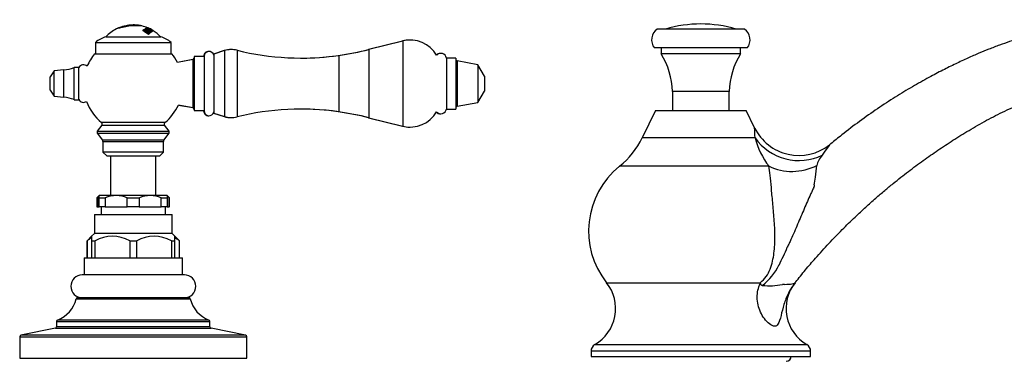
# Model space of a CAD drawing. Units: inches. Extents: x -899 to -64, y -72 to 384.
# Drawn here: x -544 to -284, y 294 to 384 of the extents above; entities that cross this region are included whole.
import ezdxf

# ---------------------------------------------------------------- set-up
doc = ezdxf.new("R2010")
doc.units = ezdxf.units.IN
for name, color, linetype in [('035004', 7, 'Continuous'), ('035162', 7, 'Continuous'), ('035163', 7, 'Continuous'), ('036013', 7, 'Continuous'), ('036083', 7, 'Continuous'), ('085001', 7, 'Continuous'), ('086001', 7, 'Continuous'), ('086003', 7, 'Continuous'), ('086005', 7, 'Continuous'), ('086006', 7, 'Continuous'), ('086009', 7, 'Continuous'), ('086013', 7, 'Continuous'), ('086015', 7, 'Continuous'), ('086027', 7, 'Continuous'), ('086044', 7, 'Continuous'), ('087001', 7, 'Continuous'), ('990095', 7, 'Continuous'), ('Default', 7, 'Continuous')]:
    doc.layers.add(name, color=color, linetype=linetype)

# ---------------------------------------------------------------- blocks, each defined once
blk = doc.blocks.new('SE16')
at = {"layer": '035162', "color": 7, "linetype": 'Continuous', "ltscale": 25.4}
for p, q in [((-511.96, 382.47), (-511.96, 382.49)), ((-518.76, 381.69), (-518.76, 381.67)), ((-518.02, 382.03), (-518.02, 382.03)), ((-511.76, 381.24), (-511.76, 381.27)), ((-511.24, 381.62), (-511.24, 381.64)), ((-510.89, 381.87), (-510.89, 381.9)), ((-510.77, 381.75), (-510.77, 381.77)), ((-510.7, 382), (-510.7, 382.02)), ((-510.67, 382.08), (-510.67, 382.07)), ((-510.27, 380.22), (-510.27, 380.24)), ((-510.12, 381.39), (-510.12, 381.41)), ((-509.99, 380.54), (-509.99, 380.57)), ((-509.67, 380.7), (-509.67, 380.72)), ((-509.38, 380.94), (-509.38, 380.96)), ((-509.27, 381.01), (-509.27, 381.04)), ((-509.12, 381.14), (-509.12, 381.16)), ((-509.06, 381.17), (-509.06, 381.2)), ((-509, 381.23), (-509, 381.25)), ((-508.97, 381.23), (-508.97, 381.24))]:
    blk.add_line(p, q, dxfattribs=at)
for centre, radius, start, end in [((-513.19, 363.68), 18.86, 86.2646, 107.1706), ((-513.19, 363.7), 18.82, 86.2606, 107.2101), ((-513.58, 366.86), 15.8, 86.8329, 106.31), ((-514.26, 372.74), 10, 90, 112.0181), ((-514.26, 372.74), 10, 82.1473, 90), ((-514.26, 372.74), 10.02, 76.8493, 81.16), ((-514.26, 372.74), 10, 67.7039, 76.8002), ((-514.26, 372.74), 10, 116.5487, 136.3699), ((-514.26, 372.74), 10.02, 111.8945, 116.5255), ((-514.26, 372.74), 10.02, 64.4505, 67.7535), ((-514.26, 372.74), 10.02, 59.8594, 63.2157), ((-514.28, 372.77), 9.99, 58.0738, 59.383), ((-514.26, 372.74), 10, 43.6301, 58.0568)]:
    blk.add_arc(centre, radius, start, end, dxfattribs=at)
for centre, major_axis, ratio, start_param, end_param in [((-515.58, 372.74), (0, 9.5), 0.911753, 5.623155, 5.827321), ((-515.58, 372.74), (0, 9.48), 0.911753, 5.621425, 5.826229), ((-515.5, 372.74), (0, 9.56), 0.911753, 5.748622, 5.807554), ((-510.53, 372.74), (0, 9.23), 0.29163, 0.159213, 0.267183), ((-514.97, 372.74), (0, 9.72), 0.956531, 5.676263, 5.870153), ((-514.97, 372.74), (0, 9.7), 0.956531, 5.674786, 5.869221), ((-510.35, 372.74), (0, 9.14), 0.29163, 0.1607, 0.249444), ((-510.35, 372.74), (0, 9.12), 0.29163, 0.161089, 0.250056), ((-514.92, 372.74), (0, 9.76), 0.956531, 5.793125, 5.850253), ((-514.69, 372.74), (0, 9.91), 0.956531, 5.857246, 5.878687), ((-514.56, 372.74), (0, 9.89), 0.983999, 5.708694, 5.896318), ((-514.56, 372.74), (0, 9.86), 0.983999, 5.707363, 5.895481), ((-515.5, 372.74), (0, 9.56), 0.911753, 5.653453, 5.724666), ((-514.52, 372.74), (0, 9.91), 0.983999, 5.733824, 5.897471), ((-514.34, 372.74), (0, 9.97), 0.997346, 5.724221, 5.908869), ((-514.34, 372.74), (0, 9.95), 0.997346, 5.722958, 5.908076), ((-514.32, 372.74), (0, 9.99), 0.997346, 5.748142, 5.909498), ((-509.87, 372.74), (0, 8.9), 0.29163, 0.170553, 0.256328), ((-509.68, 372.74), (0, 8.8), 0.29163, 0.172582, 0.259417), ((-509.68, 372.74), (0, 8.78), 0.29163, 0.173035, 0.260106), ((-514.92, 372.74), (0, 9.76), 0.956531, 5.703468, 5.770279), ((-514.7, 372.74), (0, 9.91), 0.956531, 5.778391, 5.800811), ((-509.15, 372.74), (0, 8.47), 0.29163, 0.169756, 0.269673), ((-508.96, 372.74), (0, 8.35), 0.29163, 0.172357, 0.296238), ((-508.96, 372.74), (0, 8.32), 0.29163, 0.172859, 0.297119), ((-514.68, 372.74), (0, 9.92), 0.956531, 5.69006, 5.713657), ((-509.17, 372.74), (0, 8.58), 0.178177, 0.09313, 0.170997), ((-514.41, 372.74), (0, 9.99), 0.983999, 5.715365, 5.738422), ((-508.98, 372.74), (0, 8.46), 0.178177, 0.094467, 0.195017), ((-508.98, 372.74), (0, 8.43), 0.178177, 0.094733, 0.195572), ((-509.18, 372.74), (0, 8.63), 0.072809, 0.016144, 0.093002), ((-508.99, 372.74), (0, 8.51), 0.072809, 0.016369, 0.11547), ((-508.99, 372.74), (0, 8.49), 0.072809, 0.016415, 0.115792)]:
    blk.add_ellipse(centre, major_axis=major_axis, ratio=ratio, start_param=start_param, end_param=end_param, dxfattribs=at)
for points, knots in [([(-510.75, 381.11), (-510.76, 381.14), (-510.78, 381.17), (-510.8, 381.2), (-510.83, 381.23), (-510.86, 381.26), (-510.9, 381.29), (-510.94, 381.32), (-510.99, 381.35), (-511.04, 381.38), (-511.08, 381.4), (-511.13, 381.43), (-511.18, 381.44), (-511.23, 381.46), (-511.28, 381.47), (-511.33, 381.48), (-511.36, 381.49), (-511.39, 381.49), (-511.41, 381.49), (-511.44, 381.49), (-511.46, 381.49), (-511.48, 381.48), (-511.55, 381.46), (-511.59, 381.42), (-511.64, 381.38), (-511.68, 381.34), (-511.72, 381.31), (-511.76, 381.27)], [0, 0, 0, 0, 0.106333, 0.106333, 0.106333, 0.203811, 0.203811, 0.203811, 0.308923, 0.308923, 0.308923, 0.398651, 0.398651, 0.398651, 0.489086, 0.489086, 0.489086, 0.543043, 0.543043, 0.543043, 0.596975, 0.596975, 0.596975, 0.811675, 0.811675, 0.811675, 1, 1, 1, 1]), ([(-511.51, 381.24), (-511.48, 381.26), (-511.45, 381.29), (-511.42, 381.31), (-511.39, 381.34), (-511.36, 381.36), (-511.32, 381.37), (-511.3, 381.38), (-511.29, 381.38), (-511.27, 381.38), (-511.26, 381.38), (-511.24, 381.38), (-511.22, 381.37), (-511.2, 381.37), (-511.18, 381.36), (-511.16, 381.35), (-511.13, 381.34), (-511.1, 381.33), (-511.07, 381.31), (-511.03, 381.29), (-510.99, 381.26), (-510.96, 381.24), (-510.94, 381.22), (-510.93, 381.21), (-510.91, 381.19), (-510.9, 381.18), (-510.89, 381.16), (-510.89, 381.15), (-510.89, 381.13), (-510.89, 381.12), (-510.9, 381.11), (-510.93, 381.07), (-510.98, 381.03), (-511.03, 381), (-511.04, 380.99), (-511.05, 380.97), (-511.06, 380.96)], [0, 0, 0, 0, 0.146836, 0.146836, 0.146836, 0.294575, 0.294575, 0.294575, 0.329595, 0.329595, 0.329595, 0.364728, 0.364728, 0.364728, 0.409036, 0.409036, 0.409036, 0.470539, 0.470539, 0.470539, 0.559471, 0.559471, 0.559471, 0.61435, 0.61435, 0.61435, 0.669205, 0.669205, 0.669205, 0.724735, 0.724735, 0.724735, 0.940223, 0.940223, 0.940223, 1, 1, 1, 1]), ([(-510.89, 381.11), (-510.89, 381.13), (-510.9, 381.14), (-510.9, 381.16), (-510.91, 381.17), (-510.93, 381.19), (-510.95, 381.21), (-510.97, 381.23), (-511, 381.25), (-511.04, 381.27), (-511.07, 381.29), (-511.11, 381.31), (-511.16, 381.33), (-511.18, 381.34), (-511.2, 381.34), (-511.22, 381.35), (-511.24, 381.35), (-511.26, 381.35), (-511.27, 381.35), (-511.29, 381.36), (-511.3, 381.35), (-511.31, 381.35), (-511.35, 381.34), (-511.38, 381.32), (-511.4, 381.31), (-511.44, 381.28), (-511.48, 381.24), (-511.51, 381.21)], [0.317401, 0.317401, 0.317401, 0.317401, 0.372008, 0.372008, 0.372008, 0.4306221, 0.4306221, 0.4306221, 0.5083919, 0.5083919, 0.5083919, 0.5955286, 0.5955286, 0.5955286, 0.6335592, 0.6335592, 0.6335592, 0.6720836, 0.6720836, 0.6720836, 0.7057035, 0.7057035, 0.7057035, 0.8192511, 0.8192511, 0.8192511, 1, 1, 1, 1]), ([(-510.89, 380.84), (-510.83, 380.89), (-510.78, 380.95), (-510.71, 380.98), (-510.7, 380.99), (-510.69, 380.99), (-510.67, 381), (-510.66, 381), (-510.64, 381), (-510.62, 381), (-510.61, 381), (-510.59, 380.99), (-510.57, 380.99), (-510.54, 380.98), (-510.52, 380.97), (-510.49, 380.96), (-510.46, 380.94), (-510.43, 380.93), (-510.4, 380.91), (-510.35, 380.87), (-510.3, 380.84), (-510.26, 380.8), (-510.24, 380.78), (-510.22, 380.75), (-510.21, 380.73), (-510.19, 380.7), (-510.18, 380.68), (-510.18, 380.66), (-510.19, 380.64), (-510.19, 380.63), (-510.2, 380.62), (-510.25, 380.56), (-510.31, 380.52), (-510.37, 380.46)], [0, 0, 0, 0, 0.238002, 0.238002, 0.238002, 0.28096, 0.28096, 0.28096, 0.314917, 0.314917, 0.314917, 0.348786, 0.348786, 0.348786, 0.394158, 0.394158, 0.394158, 0.455932, 0.455932, 0.455932, 0.561604, 0.561604, 0.561604, 0.628065, 0.628065, 0.628065, 0.695578, 0.695578, 0.695578, 0.752497, 0.752497, 0.752497, 1, 1, 1, 1]), ([(-510.18, 380.64), (-510.18, 380.65), (-510.19, 380.67), (-510.2, 380.69), (-510.21, 380.71), (-510.22, 380.73), (-510.24, 380.75), (-510.27, 380.78), (-510.31, 380.81), (-510.34, 380.84), (-510.39, 380.88), (-510.43, 380.91), (-510.48, 380.93), (-510.51, 380.94), (-510.53, 380.95), (-510.55, 380.96), (-510.58, 380.97), (-510.6, 380.97), (-510.62, 380.97), (-510.64, 380.98), (-510.66, 380.98), (-510.67, 380.97), (-510.7, 380.97), (-510.72, 380.95), (-510.74, 380.94), (-510.79, 380.9), (-510.84, 380.86), (-510.89, 380.82)], [0.3078984, 0.3078984, 0.3078984, 0.3078984, 0.3615762, 0.3615762, 0.3615762, 0.4179875, 0.4179875, 0.4179875, 0.5067329, 0.5067329, 0.5067329, 0.5999179, 0.5999179, 0.5999179, 0.641829, 0.641829, 0.641829, 0.6843392, 0.6843392, 0.6843392, 0.7211803, 0.7211803, 0.7211803, 0.7996095, 0.7996095, 0.7996095, 1, 1, 1, 1]), ([(-510.27, 380.24), (-510.18, 380.33), (-510.07, 380.4), (-510.01, 380.49), (-509.99, 380.52), (-509.99, 380.55), (-509.99, 380.58), (-509.99, 380.61), (-510.01, 380.64), (-510.03, 380.68), (-510.06, 380.72), (-510.1, 380.77), (-510.15, 380.82), (-510.2, 380.87), (-510.26, 380.91), (-510.32, 380.96), (-510.36, 380.99), (-510.41, 381.01), (-510.46, 381.04), (-510.49, 381.05), (-510.53, 381.07), (-510.57, 381.08), (-510.61, 381.09), (-510.64, 381.1), (-510.67, 381.11), (-510.7, 381.11), (-510.73, 381.11), (-510.75, 381.11)], [0, 0, 0, 0, 0.341991, 0.341991, 0.341991, 0.429729, 0.429729, 0.429729, 0.51824, 0.51824, 0.51824, 0.635562, 0.635562, 0.635562, 0.755168, 0.755168, 0.755168, 0.833148, 0.833148, 0.833148, 0.896394, 0.896394, 0.896394, 0.949485, 0.949485, 0.949485, 1, 1, 1, 1]), ([(-510.67, 382.08), (-510.67, 382.09), (-510.67, 382.09), (-510.65, 382.08), (-510.64, 382.08), (-510.61, 382.07), (-510.58, 382.06), (-510.55, 382.05), (-510.51, 382.03), (-510.47, 382.01), (-510.41, 381.99), (-510.34, 381.96), (-510.27, 381.93), (-510.16, 381.88), (-510.04, 381.83), (-509.93, 381.77), (-509.88, 381.75), (-509.82, 381.72), (-509.77, 381.69)], [0.7410831, 0.7410831, 0.7410831, 0.7410831, 0.7704712, 0.7704712, 0.7704712, 0.8072398, 0.8072398, 0.8072398, 0.8408693, 0.8408693, 0.8408693, 0.890659, 0.890659, 0.890659, 0.9637251, 0.9637251, 0.9637251, 1, 1, 1, 1]), ([(-509.77, 381.7), (-509.88, 381.75), (-510, 381.81), (-510.11, 381.86), (-510.17, 381.88), (-510.22, 381.91), (-510.27, 381.93), (-510.32, 381.95), (-510.37, 381.97), (-510.4, 381.98), (-510.43, 381.99), (-510.45, 382), (-510.46, 382.01), (-510.48, 382.01), (-510.48, 382.01), (-510.49, 382.01), (-510.49, 382.01), (-510.49, 382.01), (-510.49, 382.01)], [0, 0, 0, 0, 0.0975779, 0.0975779, 0.0975779, 0.1444258, 0.1444258, 0.1444258, 0.1919511, 0.1919511, 0.1919511, 0.2235558, 0.2235558, 0.2235558, 0.2551518, 0.2551518, 0.2551518, 0.261149, 0.261149, 0.261149, 0.261149]), ([(-509.22, 381.38), (-509.27, 381.4), (-509.32, 381.43), (-509.54, 381.55), (-509.73, 381.65), (-510.11, 381.84), (-510.31, 381.93), (-510.47, 381.99)], [0.7145407, 0.7145407, 0.7145407, 0.7145407, 0.75, 0.75, 0.875, 0.875, 1, 1, 1, 1]), ([(-509.99, 380.54), (-509.99, 380.51), (-510, 380.49), (-510.01, 380.47), (-510.07, 380.38), (-510.18, 380.31), (-510.27, 380.22)], [0.5818306, 0.5818306, 0.5818306, 0.5818306, 0.6596852, 0.6596852, 0.6596852, 1, 1, 1, 1]), ([(-509.26, 381.42), (-509.27, 381.42), (-509.28, 381.43), (-509.29, 381.43), (-509.33, 381.46), (-509.38, 381.49), (-509.44, 381.52), (-509.53, 381.57), (-509.63, 381.62), (-509.72, 381.67), (-509.74, 381.68), (-509.76, 381.69), (-509.77, 381.7)], [0.8350575, 0.8350575, 0.8350575, 0.8350575, 0.846849, 0.846849, 0.846849, 0.9008635, 0.9008635, 0.9008635, 0.9856824, 0.9856824, 0.9856824, 1, 1, 1, 1]), ([(-509.77, 381.69), (-509.62, 381.62), (-509.48, 381.54), (-509.35, 381.47), (-509.27, 381.43), (-509.2, 381.39), (-509.14, 381.35), (-509.1, 381.33), (-509.06, 381.3), (-509.03, 381.28), (-509.01, 381.27), (-508.99, 381.26), (-508.98, 381.25), (-508.98, 381.24), (-508.97, 381.24), (-508.97, 381.24)], [0, 0, 0, 0, 0.0961895, 0.0961895, 0.0961895, 0.1500493, 0.1500493, 0.1500493, 0.1884704, 0.1884704, 0.1884704, 0.2211334, 0.2211334, 0.2211334, 0.2405736, 0.2405736, 0.2405736, 0.2405736])]:
    blk.add_open_spline(points, degree=3, knots=knots, dxfattribs=at)
for points in [[(-510.85, 381.93), (-510.87, 381.91), (-510.89, 381.9)], [(-510.69, 382.04), (-510.69, 382.03), (-510.7, 382.02)]]:
    blk.add_open_spline(points, degree=2, dxfattribs=at)
at = {"layer": '035163', "color": 7, "linetype": 'Continuous', "ltscale": 25.4}
for p, q in [((-515.86, 382.61), (-515.86, 382.63)), ((-515.05, 382.73), (-515.05, 382.71))]:
    blk.add_line(p, q, dxfattribs=at)
blk.add_arc((-514.26, 372.74), 10.02, 94.5225, 99.188, dxfattribs=at)
at = {"layer": '036013', "color": 7, "linetype": 'Continuous', "ltscale": 25.4}
for p, q in [((-520.26, 348.14), (-520.26, 337.64)), ((-508.26, 337.64), (-508.26, 348.14))]:
    blk.add_line(p, q, dxfattribs=at)
at = {"layer": '036083', "color": 7, "linetype": 'Continuous', "ltscale": 25.4}
for p, q in [((-524.26, 378.14), (-504.26, 378.14)), ((-524.26, 378.14), (-524.26, 375.14)), ((-521.51, 379.64), (-507.01, 379.64)), ((-504.26, 375.14), (-504.26, 378.14))]:
    blk.add_line(p, q, dxfattribs=at)
for centre, start, end in [((-518.16, 370.22), 109.5994, 127.6215), ((-510.37, 370.22), 52.3785, 70.4006)]:
    blk.add_arc(centre, 10, start, end, dxfattribs=at)
at = {"layer": '086001', "color": 7, "linetype": 'Continuous', "ltscale": 25.4}
for p, q in [((-523.26, 337.64), (-523.86, 337.04)), ((-523.73, 337.04), (-523.86, 337.04)), ((-523.86, 337.04), (-523.86, 334.64)), ((-523.73, 337.04), (-523.73, 334.64)), ((-523.26, 337.04), (-523.26, 337.64)), ((-518.76, 337.64), (-523.26, 337.64)), ((-523.26, 334.64), (-523.26, 337.04)), ((-523.26, 337.04), (-521.66, 337.04)), ((-521.66, 337.04), (-521.66, 334.64)), ((-509.76, 337.64), (-518.76, 337.64)), ((-515.87, 334.64), (-515.87, 337.04)), ((-515.87, 337.04), (-512.66, 337.04)), ((-512.66, 337.04), (-512.66, 334.64)), ((-505.26, 337.64), (-509.76, 337.64)), ((-506.87, 337.04), (-505.26, 337.04)), ((-506.87, 334.64), (-506.87, 337.04)), ((-505.26, 337.64), (-505.26, 337.04)), ((-504.66, 337.04), (-505.26, 337.64)), ((-505.26, 337.04), (-505.26, 334.64)), ((-504.8, 337.04), (-504.66, 337.04)), ((-504.8, 334.64), (-504.8, 337.04)), ((-504.66, 334.64), (-504.66, 337.04)), ((-523.86, 334.64), (-523.73, 334.64)), ((-523.73, 334.64), (-523.26, 334.64)), ((-521.66, 334.64), (-523.26, 334.64)), ((-522.76, 334.64), (-522.76, 332.64)), ((-521.66, 334.64), (-515.87, 334.64)), ((-512.66, 334.64), (-515.87, 334.64)), ((-512.66, 334.64), (-506.87, 334.64)), ((-505.26, 334.64), (-506.87, 334.64)), ((-505.76, 332.64), (-505.76, 334.64)), ((-505.26, 334.64), (-504.8, 334.64)), ((-504.66, 334.64), (-504.8, 334.64)), ((-524.51, 332.64), (-504.01, 332.64)), ((-524.51, 332.64), (-524.51, 327.64)), ((-504.01, 327.64), (-504.01, 332.64)), ((-525.29, 326.87), (-526.46, 325.69)), ((-526.43, 325.69), (-526.46, 325.69)), ((-526.46, 325.69), (-526.46, 321.14)), ((-526.43, 321.14), (-526.43, 325.69)), ((-524.51, 327.64), (-525.29, 326.87)), ((-525.26, 326.89), (-525.26, 325.69)), ((-525.26, 325.69), (-525.26, 321.14)), ((-525.26, 325.69), (-524.33, 325.69)), ((-504.01, 327.64), (-524.51, 327.64)), ((-524.33, 321.14), (-524.33, 325.69)), ((-515.19, 325.69), (-515.19, 321.14)), ((-515.19, 325.69), (-513.33, 325.69)), ((-513.33, 321.14), (-513.33, 325.69)), ((-504.19, 325.69), (-504.19, 321.14)), ((-504.19, 325.69), (-503.26, 325.69)), ((-503.24, 326.87), (-504.01, 327.64)), ((-503.26, 325.69), (-503.26, 326.89)), ((-503.26, 321.14), (-503.26, 325.69)), ((-502.06, 325.69), (-503.24, 326.87)), ((-502.1, 325.69), (-502.1, 321.14)), ((-502.1, 325.69), (-502.06, 325.69)), ((-502.06, 321.14), (-502.06, 325.69)), ((-527.26, 321.14), (-501.26, 321.14)), ((-527.26, 321.14), (-527.26, 316.64)), ((-501.26, 316.64), (-501.26, 321.14)), ((-500.76, 316.64), (-527.76, 316.64))]:
    blk.add_line(p, q, dxfattribs=at)
for centre, radius, start, end in [((-521.97, 334.77), 2.87, 116.9293, 127.7612), ((-518.68, 329.95), 7.69, 90.6419, 112.7911), ((-518.84, 330.02), 7.62, 67.102, 89.4651), ((-509.69, 330.02), 7.62, 90.535, 112.898), ((-509.85, 329.95), 7.69, 67.2105, 89.3565), ((-506.58, 334.72), 2.92, 52.5766, 63.2395), ((-519.76, 317.59), 9.3, 60.5713, 119.4287), ((-508.76, 317.52), 9.36, 60.78, 119.22), ((-527.76, 313.64), 3, 90, 270), ((-500.76, 313.64), 3, 270, 90)]:
    blk.add_arc(centre, radius, start, end, dxfattribs=at)
blk.add_open_spline([(-526.43, 325.69), (-526.05, 326.02), (-525.66, 326.3), (-525.26, 326.5)], degree=3, dxfattribs=at)
blk.add_open_spline([(-503.26, 326.5), (-503.09, 326.41), (-502.91, 326.3), (-502.52, 326.04), (-502.31, 325.87), (-502.1, 325.69)], degree=3, knots=[0.7754519, 0.7754519, 0.7754519, 0.7754519, 0.875, 0.875, 1, 1, 1, 1], dxfattribs=at)
at = {"layer": '086003', "color": 7, "linetype": 'Continuous', "ltscale": 25.4}
for p, q in [((-529.33, 310.33), (-499.2, 310.33)), ((-499.59, 310.64), (-528.94, 310.64)), ((-534.51, 304.36), (-494.01, 304.36)), ((-534.51, 304.36), (-534.51, 302.97)), ((-494.27, 304.73), (-534.26, 304.73)), ((-494.01, 302.97), (-494.01, 304.36)), ((-534.83, 302.58), (-543.94, 300.71)), ((-534.83, 302.58), (-493.69, 302.58)), ((-494.01, 302.97), (-534.51, 302.97)), ((-484.58, 300.71), (-493.69, 302.58)), ((-544.26, 300.31), (-484.26, 300.31)), ((-544.26, 300.31), (-544.26, 294.64)), ((-484.58, 300.71), (-543.94, 300.71)), ((-484.26, 294.64), (-484.26, 300.31)), ((-544.26, 294.64), (-484.26, 294.64))]:
    blk.add_line(p, q, dxfattribs=at)
for centre, radius, start, end in [((-537.11, 312.21), 8, 290.8879, 346.4543), ((-528.94, 310.24), 0.4, 90, 166.4543), ((-499.59, 310.24), 0.4, 13.5457, 90), ((-491.42, 312.21), 8, 193.5457, 249.1121), ((-534.11, 304.36), 0.4, 110.8879, 180), ((-494.41, 304.36), 0.4, 0, 69.1121), ((-534.91, 302.97), 0.4, 281.5922, 360), ((-493.61, 302.97), 0.4, 180, 258.4078), ((-543.86, 300.31), 0.4, 101.5922, 180), ((-484.66, 300.31), 0.4, 0, 78.4078)]:
    blk.add_arc(centre, radius, start, end, dxfattribs=at)
at = {"layer": '086005', "color": 7, "linetype": 'Continuous', "ltscale": 25.4}
for p, q in [((-498.54, 373.59), (-502.59, 372.86)), ((-498.42, 373.59), (-502.57, 372.84)), ((-498.54, 373.59), (-498.54, 373.57)), ((-498.42, 360.89), (-498.42, 373.59)), ((-498.21, 374.39), (-498.21, 373.7)), ((-498.09, 374.39), (-498.21, 374.39)), ((-498.09, 360.09), (-498.09, 374.39)), ((-495.55, 374.39), (-498.09, 374.39)), ((-495.67, 374.44), (-495.67, 374.39)), ((-495.55, 374.44), (-495.55, 360.04)), ((-502.34, 361.57), (-498.54, 360.89)), ((-502.33, 361.59), (-498.42, 360.89)), ((-498.54, 360.91), (-498.54, 360.89)), ((-498.21, 360.78), (-498.21, 360.09)), ((-498.21, 360.09), (-498.09, 360.09)), ((-498.09, 360.09), (-495.55, 360.09)), ((-495.67, 360.09), (-495.67, 360.04))]:
    blk.add_line(p, q, dxfattribs=at)
for centre, radius, start, end in [((-494.37, 374.44), 1.3, 87.3114, 180), ((-494.25, 374.44), 1.3, 13.3424, 180), ((-498.61, 373.98), 0.4, 280.1941, 360), ((-498.49, 373.98), 0.4, 280.1941, 360), ((-498.61, 360.5), 0.4, 0, 79.8059), ((-498.49, 360.5), 0.4, 0, 79.8059), ((-494.37, 360.04), 1.3, 180, 272.6887), ((-494.25, 360.04), 1.3, 180, 346.6576)]:
    blk.add_arc(centre, radius, start, end, dxfattribs=at)
at = {"layer": '086006', "color": 7, "linetype": 'Continuous', "ltscale": 25.4}
for p, q in [((-431.52, 373.99), (-431.52, 360.49)), ((-429.06, 373.99), (-431.52, 373.99)), ((-429.06, 373.99), (-429.06, 360.49)), ((-428.72, 373.22), (-428.72, 361.26)), ((-423.19, 372.24), (-428.72, 373.22)), ((-423.19, 372.24), (-423.19, 362.24)), ((-421.46, 369.24), (-423.19, 372.24)), ((-421.46, 369.24), (-421.46, 365.24)), ((-423.19, 362.24), (-421.46, 365.24)), ((-428.72, 361.26), (-423.19, 362.24)), ((-431.52, 360.49), (-429.06, 360.49))]:
    blk.add_line(p, q, dxfattribs=at)
for centre, radius, start, end in [((-433.12, 373.74), 1.5, 87.6701, 135.1853), ((-433, 373.74), 1.5, 9.5941, 139.4026), ((-428.66, 373.61), 0.4, 180, 260), ((-433.12, 360.74), 1.5, 224.8147, 272.3299), ((-433, 360.74), 1.5, 220.5974, 350.4059), ((-428.66, 360.87), 0.4, 100, 180)]:
    blk.add_arc(centre, radius, start, end, dxfattribs=at)
at = {"layer": '086009', "color": 7, "linetype": 'Continuous', "ltscale": 25.4}
for p, q in [((-535.18, 370.59), (-536.18, 368.99)), ((-532.58, 370.84), (-535.18, 370.59)), ((-535.18, 363.89), (-535.18, 370.59)), ((-532.58, 363.64), (-532.58, 370.84)), ((-529.88, 362.99), (-529.88, 371.49)), ((-528.68, 371.49), (-529.88, 371.49)), ((-528.68, 362.99), (-528.68, 371.49)), ((-536.18, 365.49), (-536.18, 368.99)), ((-536.18, 365.49), (-535.18, 363.89)), ((-535.18, 363.89), (-532.58, 363.64)), ((-529.88, 362.99), (-528.68, 362.99))]:
    blk.add_line(p, q, dxfattribs=at)
for centre, radius, start, end in [((-527.4, 370.71), 1.5, 48.6599, 148.8024), ((-533.55, 380.79), 10, 275.5541, 291.5176), ((-533.55, 353.69), 10, 68.4824, 84.4459), ((-527.4, 363.77), 1.5, 211.1976, 303.3611)]:
    blk.add_arc(centre, radius, start, end, dxfattribs=at)
at = {"layer": '086015', "color": 7, "linetype": 'Continuous', "ltscale": 25.4}
for p, q in [((-524.46, 375.14), (-504.06, 375.14)), ((-505.89, 356.94), (-522.64, 356.94)), ((-522.56, 356.25), (-523.76, 354.64)), ((-523.76, 354.64), (-504.76, 354.64)), ((-523.76, 354.64), (-523.76, 354.14)), ((-523.76, 354.14), (-504.76, 354.14)), ((-523.76, 354.14), (-522.36, 352.27)), ((-522.56, 356.25), (-505.97, 356.25)), ((-506.16, 352.27), (-504.76, 354.14)), ((-504.76, 354.64), (-505.97, 356.25)), ((-504.76, 354.14), (-504.76, 354.64)), ((-506.16, 352.27), (-522.36, 352.27)), ((-522.26, 351.97), (-506.26, 351.97)), ((-522.26, 351.97), (-522.26, 349.14)), ((-506.26, 349.14), (-506.26, 351.97)), ((-506.26, 349.14), (-522.26, 349.14)), ((-522.26, 349.14), (-521.26, 348.14)), ((-507.26, 348.14), (-506.26, 349.14)), ((-521.26, 348.14), (-507.26, 348.14))]:
    blk.add_line(p, q, dxfattribs=at)
for centre, radius, start, end in [((-514.36, 366.96), 13, 141.0112, 157.9595), ((-514.17, 366.96), 13, 26.9979, 38.9888), ((-514.36, 366.96), 13, 200.0018, 230.4506), ((-514.17, 366.96), 13, 309.5494, 335.5165), ((-522.96, 356.55), 0.5, 323.1301, 50.4506), ((-505.57, 356.55), 0.5, 129.5494, 216.8699), ((-522.76, 351.97), 0.5, 0, 36.8699), ((-505.76, 351.97), 0.5, 143.1301, 180)]:
    blk.add_arc(centre, radius, start, end, dxfattribs=at)
at = {"layer": '087001', "color": 7, "linetype": 'Continuous', "ltscale": 25.4}
for p, q in [((-443.13, 378.5), (-452.11, 376.27)), ((-443.01, 378.5), (-451.99, 376.27)), ((-443.13, 378.47), (-443.13, 378.5)), ((-443.01, 378.5), (-443.01, 355.98)), ((-490.26, 375.95), (-493.1, 375.04)), ((-490.14, 375.95), (-492.99, 375.04)), ((-492.99, 375.04), (-492.99, 359.44)), ((-490.26, 375.91), (-490.26, 375.95)), ((-490.14, 375.95), (-490.14, 358.53)), ((-486.82, 376.06), (-486.82, 358.42)), ((-460.1, 374.68), (-460.1, 374.7)), ((-459.97, 374.7), (-459.97, 359.78)), ((-452.11, 376.24), (-452.11, 376.27)), ((-451.99, 376.27), (-451.99, 358.22)), ((-493.1, 359.44), (-490.26, 358.53)), ((-492.99, 359.44), (-490.14, 358.53)), ((-460.1, 359.78), (-460.1, 359.8)), ((-490.26, 358.53), (-490.26, 358.57)), ((-452.11, 358.22), (-452.11, 358.25)), ((-452.11, 358.22), (-443.13, 355.98)), ((-451.99, 358.22), (-443.01, 355.98)), ((-443.13, 355.98), (-443.13, 356.01))]:
    blk.add_line(p, q, dxfattribs=at)
for centre, radius, start, end in [((-441.2, 370.74), 8, 89.5633, 104), ((-441.08, 370.74), 8, 29.8026, 104), ((-488.41, 370.15), 6.09, 89.4261, 107.7433), ((-488.29, 370.15), 6.09, 76.0315, 107.7433), ((-469.92, 443.99), 70, 256.0315, 278.1684), ((-470.04, 443.99), 70, 270.0499, 278.1684), ((-471.46, 453.89), 80, 278.1684, 284), ((-471.34, 453.89), 80, 278.1684, 284), ((-469.92, 290.49), 70, 81.8316, 103.9685), ((-470.04, 290.49), 70, 81.8316, 89.9501), ((-471.46, 280.59), 80, 76, 81.8316), ((-471.34, 280.59), 80, 76, 81.8316), ((-441.08, 363.74), 8, 256, 330.1974), ((-488.41, 364.33), 6.09, 252.2567, 270.574), ((-488.29, 364.33), 6.09, 252.2567, 283.9685), ((-441.2, 363.74), 8, 256, 270.4367)]:
    blk.add_arc(centre, radius, start, end, dxfattribs=at)
blk = doc.blocks.new('SE18')
at = {"layer": '035004', "color": 7, "linetype": 'Continuous', "ltscale": 25.4}
for p, q in [((-214.19, 357.53), (-237.38, 351.32)), ((-215.16, 357.27), (-215.17, 357.32)), ((-212.25, 350.29), (-214.19, 357.53)), ((-237.38, 351.32), (-235.44, 344.08)), ((-236.42, 351.63), (-236.41, 351.58)), ((-229.55, 345.65), (-212.25, 350.29)), ((-235.77, 346.58), (-230.19, 348.07)), ((-235.12, 344.16), (-235.77, 346.58)), ((-230.19, 348.07), (-229.55, 345.65)), ((-235.12, 344.16), (-235.44, 344.08)), ((-235.12, 344.16), (-229.55, 345.65))]:
    blk.add_line(p, q, dxfattribs=at)
at = {"layer": '085001', "color": 7, "linetype": 'Continuous', "ltscale": 25.4}
blk.add_arc((-364.32, 349.88), 33.12, 73.6464, 106.3536, dxfattribs=at)
at = {"layer": '086013', "color": 7, "linetype": 'Continuous', "ltscale": 25.4}
for p, q in [((-374.82, 376.66), (-374.82, 375.12)), ((-353.82, 375.12), (-374.82, 375.12)), ((-353.82, 375.12), (-353.82, 376.66)), ((-356.82, 365.12), (-371.82, 365.12)), ((-371.82, 365.12), (-371.82, 360.12)), ((-356.82, 360.12), (-356.82, 365.12))]:
    blk.add_line(p, q, dxfattribs=at)
for centre, start, end in [((-391.81, 364.57), 1.5694, 31.8291), ((-336.83, 364.57), 148.1709, 178.4306)]:
    blk.add_arc(centre, 20, start, end, dxfattribs=at)
at = {"layer": '086027', "color": 7, "linetype": 'Continuous', "ltscale": 25.4}
for p, q in [((-352.82, 381.66), (-375.82, 381.66)), ((-352.04, 376.66), (-376.6, 376.66))]:
    blk.add_line(p, q, dxfattribs=at)
for centre, start, end in [((-373.82, 378.79), 124.8499, 217.4392), ((-354.82, 378.79), 322.5608, 55.1501)]:
    blk.add_arc(centre, 3.5, start, end, dxfattribs=at)
at = {"layer": '086044', "color": 7, "linetype": 'Continuous', "ltscale": 25.4}
for p, q in [((-376.32, 360.12), (-379.82, 352.9)), ((-376.32, 360.12), (-352.32, 360.12)), ((-350.1, 355.53), (-352.32, 360.12)), ((-217.13, 356.8), (-219.41, 356.19)), ((-209.32, 358.89), (-217.13, 356.8)), ((-225.92, 354.44), (-231.14, 353.04)), ((-220.06, 356.01), (-225.92, 354.44)), ((-220.01, 356.03), (-220.06, 356.01)), ((-219.41, 356.19), (-220.01, 356.03)), ((-350, 352.9), (-379.82, 352.9)), ((-237.98, 351.21), (-239.35, 350.84)), ((-237.4, 351.37), (-237.98, 351.21)), ((-231.75, 352.88), (-237.4, 351.37)), ((-231.14, 353.04), (-231.75, 352.88)), ((-239.35, 350.84), (-241.2, 350.35)), ((-346.31, 345.39), (-385.79, 345.39)), ((-389.2, 314.6), (-348.61, 314.6)), ((-392.32, 298.23), (-336.32, 298.23)), ((-335.32, 296.5), (-393.32, 296.5)), ((-393.32, 296.5), (-393.32, 295.12)), ((-393.32, 295.12), (-335.32, 295.12)), ((-335.32, 295.12), (-335.32, 296.5))]:
    blk.add_line(p, q, dxfattribs=at)
for centre, radius, start, end in [((-402.99, 352.01), 53, 0.9618, 3.8297), ((-338.41, 361.22), 12.99, 205.9315, 308.5341), ((-399.62, 362.5), 22, 308.9254, 334.1314), ((-329.89, 358.11), 20.77, 194.5111, 217.7687), ((-371.97, 328.27), 22, 128.9254, 218.4332), ((-399.56, 352.54), 66.26, 351.3061, 354.0086), ((-387.22, 348.91), 53.54, 350.8901, 353.1478), ((-334.71, 339.88), 0.265, 337.5633, 351.8395), ((-252.97, 326.14), 82.63, 170.0416, 170.4539), ((-393.82, 345.44), 56.57, 332.4459, 337.7182), ((-357.85, 326.31), 15.83, 308.3524, 333.5864), ((-397.82, 307.76), 11, 300, 38.4332), ((-451.95, 305.94), 103.7, 4.6776, 4.7851), ((-346.12, 329.28), 15.5, 262.9311, 282.4578), ((-342.49, 300.88), 13.26, 88.9268, 91.2015), ((-330.82, 307.76), 11, 141.5739, 240), ((-391.32, 296.5), 2, 120, 180), ((-337.32, 296.5), 2, 0, 60)]:
    blk.add_arc(centre, radius, start, end, dxfattribs=at)
for centre, major_axis, ratio, start_param, end_param in [((-339.18, 358.57), (12.43, -3.81), 0.887265, 3.981863, 5.547664), ((-339.45, 355.5), (12.55, 3.39), 0.873589, 3.920656, 4.94692)]:
    blk.add_ellipse(centre, major_axis=major_axis, ratio=ratio, start_param=start_param, end_param=end_param, dxfattribs=at)
for points, knots in [([(-209.32, 358.89), (-210.63, 360.19), (-212.79, 362.33), (-216.32, 365.86), (-219.69, 369.23), (-223.03, 372.58), (-226.58, 375.41), (-230.18, 377.76), (-233.7, 379.63), (-237.04, 381.07), (-240.1, 382.12), (-242.85, 382.86), (-245.24, 383.37), (-247.27, 383.69), (-249.03, 383.9), (-251.46, 384.1), (-254.74, 384.17), (-258.89, 383.87), (-263.08, 383.25), (-267.2, 382.52), (-271.22, 381.66), (-274.7, 380.79), (-277.68, 379.95), (-280.23, 379.18), (-282.8, 378.34), (-285.49, 377.39), (-288.18, 376.36), (-290.98, 375.22), (-293.88, 373.94), (-297.06, 372.45), (-300.49, 370.75), (-304.31, 368.74), (-308.51, 366.38), (-313.04, 363.63), (-317.7, 360.59), (-322.42, 357.24), (-326.5, 354.2), (-329.14, 351.95), (-330.19, 351.16), (-330.32, 351.06)], [0, 0, 0, 0, 0.036552, 0.071443, 0.106708, 0.141073, 0.174162, 0.205524, 0.234594, 0.261011, 0.284573, 0.305204, 0.322921, 0.337804, 0.34999, 0.361566, 0.390806, 0.421495, 0.452154, 0.482918, 0.512734, 0.541741, 0.560972, 0.580213, 0.599731, 0.6199, 0.642388, 0.66262, 0.685714, 0.711417, 0.739243, 0.769132, 0.805467, 0.844097, 0.884685, 0.926777, 0.969782, 0.996802, 1, 1, 1, 1]), ([(-339.45, 314.6), (-339.38, 314.68), (-338.48, 315.72), (-336.7, 318.02), (-333.79, 321.36), (-330.56, 324.94), (-327.07, 328.57), (-323.81, 331.77), (-320.84, 334.53), (-318.22, 336.87), (-315.82, 338.93), (-313.59, 340.78), (-311.5, 342.45), (-308.86, 344.5), (-305.62, 346.9), (-301.69, 349.64), (-297.66, 352.3), (-293.37, 354.94), (-288.84, 357.58), (-283.98, 360.06), (-278.91, 362.23), (-273.75, 364.05), (-268.7, 365.48), (-263.93, 366.52), (-259.8, 367.19), (-256.28, 367.58), (-253.75, 367.8), (-251.75, 367.87), (-250.24, 367.68), (-248.75, 367.3), (-247.29, 366.71), (-245.88, 365.9), (-244.71, 364.99), (-243.77, 364.04), (-243.02, 363.11), (-242.38, 362.14), (-241.85, 361.09), (-241.4, 359.97), (-241.05, 358.68), (-240.81, 357.04), (-240.89, 355.08), (-241.05, 352.73), (-241.14, 351.26), (-241.2, 350.35)], [0, 0, 0, 0, 0.002223, 0.03362, 0.065249, 0.106127, 0.145425, 0.182247, 0.212419, 0.239583, 0.263798, 0.286101, 0.306779, 0.32604, 0.363789, 0.400376, 0.437344, 0.475926, 0.517571, 0.559214, 0.60247, 0.645674, 0.686335, 0.724219, 0.759191, 0.78347, 0.806641, 0.818173, 0.829901, 0.841803, 0.85388, 0.866384, 0.879385, 0.888321, 0.897459, 0.907015, 0.915294, 0.924637, 0.935012, 0.946379, 0.962963, 0.980714, 1, 1, 1, 1]), ([(-330.29, 351.07), (-330.29, 351.07), (-330.55, 350.71), (-331.27, 349.69), (-331.74, 349.04), (-332.24, 348.35)], [0.5011345, 0.5011345, 0.5011345, 0.5011345, 0.75, 0.75, 1, 1, 1, 1]), ([(-332.24, 348.35), (-332.56, 347.9), (-332.87, 347.45), (-333.26, 346.76), (-333.38, 346.53), (-333.57, 346.07), (-333.64, 345.84), (-333.66, 345.62)], [0, 0, 0, 0, 0.5, 0.5, 0.75, 0.75, 1, 1, 1, 1]), ([(-348.61, 314.6), (-347.99, 315.06), (-347.47, 315.62), (-346.61, 316.85), (-346.28, 317.5), (-345.48, 319.54), (-345.19, 320.96), (-344.8, 323.88), (-344.73, 325.39), (-344.76, 328.4), (-344.84, 329.93), (-345.06, 332.95), (-345.2, 334.41), (-345.46, 337.22), (-345.59, 338.55), (-345.77, 340.92), (-345.86, 342), (-346.09, 343.9), (-346.2, 344.72), (-346.31, 345.39)], [0, 0, 0, 0, 0.0625, 0.0625, 0.125, 0.125, 0.25, 0.25, 0.375, 0.375, 0.5, 0.5, 0.625, 0.625, 0.75, 0.75, 0.875, 0.875, 1, 1, 1, 1]), ([(-334.47, 339.78), (-334.54, 339.64), (-334.62, 339.49), (-334.76, 339.19), (-334.83, 339.04), (-335.04, 338.58), (-335.18, 338.28), (-335.61, 337.35), (-335.89, 336.72), (-336.45, 335.43), (-336.73, 334.78), (-337.3, 333.46), (-337.58, 332.78), (-338.16, 331.43), (-338.45, 330.76), (-339.03, 329.4), (-339.32, 328.72), (-339.91, 327.37), (-340.21, 326.69), (-340.67, 325.67), (-340.83, 325.33), (-341.15, 324.66), (-341.31, 324.32), (-341.48, 323.99)], [0, 0, 0, 0, 0.03125, 0.03125, 0.0625, 0.0625, 0.125, 0.125, 0.25, 0.25, 0.375, 0.375, 0.5, 0.5, 0.625, 0.625, 0.75, 0.75, 0.875, 0.875, 0.9375, 0.9375, 1, 1, 1, 1]), ([(-339.44, 314.6), (-340.09, 313.77), (-340.68, 312.84), (-341.66, 310.89), (-342.06, 309.87), (-342.68, 307.83), (-342.91, 306.81), (-343.36, 305), (-343.59, 304.22), (-344.08, 303.46), (-344.17, 303.31), (-344.44, 303.11), (-344.62, 303.06), (-345.22, 303.1), (-345.73, 303.36), (-346.68, 304.1), (-347.14, 304.58), (-347.93, 305.64), (-348.27, 306.23), (-349.11, 308.05), (-349.42, 309.39), (-349.45, 312), (-349.17, 313.28), (-348.59, 314.4)], [0, 0, 0, 0, 0.125, 0.125, 0.25, 0.25, 0.375, 0.375, 0.5, 0.5, 0.53125, 0.53125, 0.5625, 0.5625, 0.625, 0.625, 0.6875, 0.6875, 0.75, 0.75, 0.875, 0.875, 1, 1, 1, 1]), ([(-348.59, 314.4), (-348.59, 314.33), (-348.56, 314.27), (-348.51, 314.16), (-348.47, 314.1), (-348.37, 314.01), (-348.32, 313.97), (-348.22, 313.92), (-348.19, 313.91), (-348.11, 313.89), (-348.07, 313.89), (-348.02, 313.9)], [0, 0, 0, 0, 0.25, 0.25, 0.5, 0.5, 0.75, 0.75, 0.875, 0.875, 1, 1, 1, 1]), ([(-342.25, 314.14), (-341.32, 314.18), (-340.68, 314.21), (-339.79, 314.36), (-339.54, 314.47), (-339.44, 314.6)], [0, 0, 0, 0, 0.5, 0.5, 1, 1, 1, 1])]:
    blk.add_open_spline(points, degree=3, knots=knots, dxfattribs=at)
at = {"layer": '990095', "color": 7, "linetype": 'Continuous', "ltscale": 25.4}
blk.add_arc((-341.75, 295.12), 1.31, 270, 360, dxfattribs=at)

msp = doc.modelspace()

# ---------------------------------------------------------------- block references
at = {"layer": 'Default'}
for name in ['SE16', 'SE18']:
    msp.add_blockref(name, (0, 0), dxfattribs=at)

doc.saveas('drawing.dxf')
